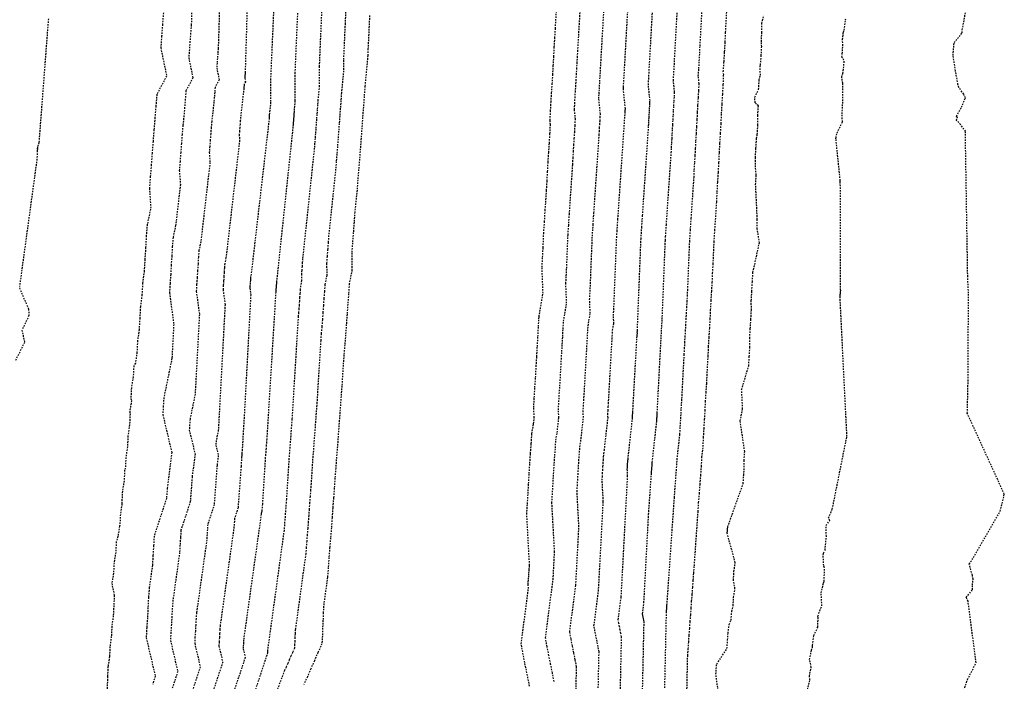
# Model space of a CAD drawing. Units: feet. Extents: x 2155656 to 2165879, y 13685587 to 13703164.
# Drawn here: x 2160281 to 2160364, y 13689148 to 13689204 of the extents above; entities that cross this region are included whole.
import ezdxf

# ---------------------------------------------------------------- set-up
doc = ezdxf.new("R2010")
doc.units = ezdxf.units.FT
doc.header["$MEASUREMENT"] = 0
doc.linetypes.add('HIDDEN2', pattern=[0.1875, 0.125, -0.0625])
doc.layers.add('CE-TOPO-MAJR', color=37, linetype='HIDDEN2')
doc.layers.add('CE-TOPO-MINR', color=39, linetype='HIDDEN2')

msp = doc.modelspace()

# ---------------------------------------------------------------- linework, layer by layer
at = {"layer": 'CE-TOPO-MAJR', "color": 37, "linetype": 'HIDDEN2', "lineweight": -3}
for points, elevation in [([(2160300.281, 13689209.032), (2160299.993, 13689199.463), (2160299.984, 13689199.342), (2160299.974, 13689199.22), (2160299.965, 13689199.1), (2160299.956, 13689198.979), (2160300.017, 13689198.685), (2160299.915, 13689198.495), (2160299.905, 13689198.373), (2160299.896, 13689198.253), (2160299.886, 13689198.131), (2160299.607, 13689195.686), (2160299.583, 13689195.389), (2160299.56, 13689195.095), (2160299.539, 13689194.798), (2160299.515, 13689194.504), (2160299.491, 13689194.207), (2160299.526, 13689193.737), (2160298.373, 13689183.794), (2160298.271, 13689183.315), (2160298.24, 13689182.95), (2160298.222, 13689182.577), (2160298.195, 13689182.21), (2160298.176, 13689181.84), (2160298.149, 13689181.47), (2160298.13, 13689181.096), (2160298.298, 13689179.841), (2160297.728, 13689169.239), (2160297.544, 13689168.343), (2160297.53, 13689168.148), (2160297.52, 13689167.95), (2160297.724, 13689167.09), (2160297.62, 13689166.274), (2160297.377, 13689162.947), (2160296.829, 13689161.267), (2160296.807, 13689160.839), (2160296.776, 13689160.403), (2160296.754, 13689159.974), (2160295.888, 13689153.808), (2160295.847, 13689153.297), (2160295.82, 13689152.774), (2160295.794, 13689152.257), (2160295.757, 13689151.741), (2160295.731, 13689151.218), (2160296.198, 13689149.232), (2160295.309, 13689146.55)], 605), ([(2160333.558, 13689146.856), (2160333.695, 13689153.031), (2160333.67, 13689153.168), (2160333.641, 13689153.306), (2160333.613, 13689153.443), (2160333.586, 13689153.582), (2160333.56, 13689153.721), (2160333.68, 13689154.646), (2160334.077, 13689162.116), (2160334.308, 13689165.455), (2160334.319, 13689165.608), (2160334.328, 13689165.762), (2160334.342, 13689165.913), (2160334.351, 13689166.069), (2160334.366, 13689166.222), (2160334.375, 13689166.376), (2160334.384, 13689166.53), (2160334.761, 13689169.939), (2160334.766, 13689170.047), (2160334.772, 13689170.155), (2160334.779, 13689170.263), (2160334.785, 13689170.37), (2160334.79, 13689170.476), (2160334.797, 13689170.583), (2160334.804, 13689170.69), (2160335.107, 13689176.525), (2160335.12, 13689176.736), (2160335.129, 13689176.95), (2160335.142, 13689177.161), (2160335.154, 13689177.371), (2160335.167, 13689177.582), (2160335.175, 13689177.79), (2160335.188, 13689178), (2160335.201, 13689178.21), (2160335.214, 13689178.422), (2160335.222, 13689178.628), (2160335.235, 13689178.838), (2160335.492, 13689185.282), (2160335.515, 13689185.6), (2160335.555, 13689186.268), (2160335.575, 13689186.587), (2160335.622, 13689187.255), (2160335.992, 13689192.696), (2160336.008, 13689193.097), (2160336.032, 13689193.494), (2160336.055, 13689193.886), (2160336.079, 13689194.279), (2160336.095, 13689194.675), (2160336.119, 13689195.067), (2160336.143, 13689195.459), (2160336.166, 13689195.851), (2160336.182, 13689196.247), (2160336.206, 13689196.638), (2160336.229, 13689197.029), (2160336.253, 13689197.42), (2160336.269, 13689197.808), (2160336.165, 13689198.783), (2160336.197, 13689199.227), (2160336.224, 13689199.675), (2160336.251, 13689200.118), (2160336.268, 13689200.556), (2160336.688, 13689208.051)], 605), ([(2160324.023, 13689147.612), (2160323.841, 13689148.499), (2160323.658, 13689149.382), (2160323.483, 13689150.271), (2160323.316, 13689151.17), (2160323.927, 13689155.853), (2160323.897, 13689156.223), (2160323.911, 13689156.428), (2160323.924, 13689156.624), (2160323.944, 13689156.819), (2160323.957, 13689157.002), (2160323.97, 13689157.179), (2160323.982, 13689157.351), (2160323.993, 13689157.517), (2160324.004, 13689157.679), (2160324.02, 13689157.825), (2160323.784, 13689162.143), (2160323.839, 13689163.007), (2160323.892, 13689163.868), (2160323.937, 13689164.717), (2160323.991, 13689165.572), (2160324.044, 13689166.423), (2160324.097, 13689167.27), (2160324.167, 13689168.112), (2160324.211, 13689168.942), (2160324.359, 13689169.775), (2160324.417, 13689170.301), (2160324.373, 13689171.136), (2160324.416, 13689171.988), (2160324.468, 13689172.841), (2160324.53, 13689173.678), (2160324.583, 13689174.623), (2160324.634, 13689175.463), (2160324.677, 13689176.303), (2160324.728, 13689177.143), (2160324.771, 13689177.983), (2160324.823, 13689178.823), (2160325.158, 13689180.806), (2160325.072, 13689183.004), (2160325.123, 13689183.842), (2160325.166, 13689184.672), (2160325.213, 13689185.854), (2160325.277, 13689186.749), (2160325.282, 13689186.834), (2160325.337, 13689187.73), (2160325.343, 13689187.815), (2160325.458, 13689189.5), (2160325.499, 13689190.298), (2160325.547, 13689191.095), (2160325.588, 13689191.892), (2160325.637, 13689192.681), (2160325.695, 13689193.486), (2160325.744, 13689194.281), (2160325.784, 13689195.076), (2160325.748, 13689195.426), (2160325.795, 13689196.197), (2160325.834, 13689196.968), (2160325.882, 13689197.739), (2160325.937, 13689198.501), (2160325.984, 13689199.27), (2160326.023, 13689200.039), (2160326.07, 13689200.815), (2160326.11, 13689201.611), (2160326.157, 13689202.39), (2160326.204, 13689203.177), (2160326.361, 13689205.919)], 600), ([(2160310.505, 13689204.265), (2160310.371, 13689201.47), (2160310.351, 13689201.02), (2160310.352, 13689200.891), (2160310.108, 13689198.317), (2160310.046, 13689197.44), (2160309.984, 13689196.554), (2160309.913, 13689195.668), (2160309.851, 13689194.791), (2160309.789, 13689193.905), (2160309.719, 13689193.02), (2160309.657, 13689192.143), (2160309.578, 13689191.268), (2160309.507, 13689190.393), (2160309.446, 13689189.51), (2160309.251, 13689187.67), (2160309.19, 13689186.802), (2160309.129, 13689185.943), (2160309.06, 13689185.075), (2160308.999, 13689184.207), (2160309.018, 13689182.772), (2160308.79, 13689181.612), (2160308.73, 13689180.755), (2160308.661, 13689179.89), (2160308.6, 13689179.025), (2160308.539, 13689178.168), (2160308.479, 13689177.303), (2160308.41, 13689176.446), (2160308.332, 13689175.596), (2160308.272, 13689174.733), (2160308.164, 13689172.969), (2160308.093, 13689172.084), (2160308.03, 13689171.191), (2160307.968, 13689170.298), (2160307.896, 13689169.414), (2160307.834, 13689168.52), (2160307.771, 13689167.627), (2160307.691, 13689166.743), (2160307.646, 13689166.03), (2160307.579, 13689165.186), (2160307.519, 13689164.343), (2160307.46, 13689163.508), (2160307.393, 13689162.664), (2160307.334, 13689161.829), (2160307.275, 13689160.986), (2160307.207, 13689160.142), (2160307.132, 13689159.316), (2160307.073, 13689158.475), (2160307.015, 13689157.634), (2160306.947, 13689156.802), (2160306.642, 13689154.582), (2160306.588, 13689153.804), (2160306.57, 13689153.165), (2160306.534, 13689152.506), (2160306.516, 13689151.847), (2160306.478, 13689151.175), (2160306.146, 13689150.449), (2160305.841, 13689149.744), (2160305.536, 13689149.062), (2160305.247, 13689148.394), (2160304.953, 13689147.753)], 600), ([(2160358.428, 13689140.425), (2160361.013, 13689148.165), (2160361.742, 13689149.58), (2160361.064, 13689154.768), (2160360.911, 13689155.098), (2160361.449, 13689155.749), (2160361.424, 13689156.15), (2160361.491, 13689156.653), (2160361.427, 13689156.986), (2160361.168, 13689157.903), (2160363.787, 13689162.381), (2160364.124, 13689163.823), (2160361, 13689170.658), (2160361.065, 13689173.405), (2160361.096, 13689180.805), (2160361.034, 13689182.2), (2160360.835, 13689194.345), (2160360.852, 13689194.489), (2160360.427, 13689195.058), (2160360.094, 13689195.418), (2160360.159, 13689195.668), (2160360.087, 13689195.778), (2160360.504, 13689196.528), (2160360.811, 13689197.257), (2160360.835, 13689197.31), (2160360.691, 13689197.628), (2160360.289, 13689198.203), (2160360.209, 13689198.448), (2160359.999, 13689199.603), (2160359.798, 13689200.907), (2160359.883, 13689201.983), (2160360.559, 13689202.807), (2160360.576, 13689203.063), (2160360.873, 13689204.699)], 610)]:
    msp.add_lwpolyline(points, dxfattribs=dict(at, elevation=elevation))
at = {"layer": 'CE-TOPO-MINR', "color": 39, "linetype": 'HIDDEN2', "lineweight": -3}
for points, elevation in [([(2160329.804, 13689146.552), (2160329.892, 13689150.51), (2160329.811, 13689150.946), (2160329.721, 13689151.383), (2160329.631, 13689151.819), (2160329.544, 13689152.257), (2160329.462, 13689152.701), (2160329.845, 13689155.636), (2160330.248, 13689163.217), (2160330.151, 13689164.996), (2160330.169, 13689165.284), (2160330.187, 13689165.571), (2160330.202, 13689165.854), (2160330.22, 13689166.139), (2160330.237, 13689166.423), (2160330.255, 13689166.705), (2160330.279, 13689166.986), (2160330.293, 13689167.263), (2160330.342, 13689167.54), (2160330.647, 13689170.29), (2160330.631, 13689170.588), (2160330.646, 13689170.893), (2160330.665, 13689171.198), (2160330.687, 13689171.497), (2160330.964, 13689176.434), (2160330.979, 13689176.682), (2160330.992, 13689176.931), (2160331.007, 13689177.179), (2160331.02, 13689177.428), (2160331.035, 13689177.676), (2160331.134, 13689178.263), (2160331.109, 13689178.913), (2160331.124, 13689179.161), (2160331.137, 13689179.406), (2160331.38, 13689185.51), (2160331.42, 13689186.059), (2160331.446, 13689186.494), (2160331.48, 13689187.044), (2160331.51, 13689187.479), (2160332.096, 13689196.092), (2160332.098, 13689196.137), (2160332.101, 13689196.183), (2160332.103, 13689196.228), (2160332.106, 13689196.272), (2160332.109, 13689196.318), (2160332.112, 13689196.363), (2160332.114, 13689196.408), (2160332.046, 13689197.064), (2160331.944, 13689198.03), (2160331.948, 13689198.083), (2160331.951, 13689198.136), (2160331.954, 13689198.189), (2160331.956, 13689198.241), (2160332.675, 13689211.07)], 603), ([(2160302.625, 13689209.973), (2160302.139, 13689198.922), (2160302.149, 13689196.945), (2160302.046, 13689196.039), (2160302.041, 13689195.974), (2160302.036, 13689195.91), (2160302.031, 13689195.845), (2160302.026, 13689195.78), (2160302.021, 13689195.715), (2160302.028, 13689195.613), (2160300.499, 13689182.42), (2160300.454, 13689182.209), (2160300.441, 13689182.048), (2160300.432, 13689181.883), (2160300.421, 13689181.721), (2160300.412, 13689181.558), (2160300.4, 13689181.395), (2160300.392, 13689181.229), (2160300.466, 13689180.676), (2160299.921, 13689170.544), (2160299.727, 13689167.358), (2160299.723, 13689167.304), (2160299.719, 13689167.249), (2160299.715, 13689167.195), (2160299.711, 13689167.141), (2160299.707, 13689167.086), (2160299.703, 13689167.032), (2160299.698, 13689166.978), (2160299.647, 13689166.166), (2160299.391, 13689162.677), (2160299.093, 13689161.76), (2160299.081, 13689161.527), (2160299.064, 13689161.289), (2160299.052, 13689161.055), (2160297.885, 13689152.748), (2160297.857, 13689152.4), (2160297.839, 13689152.043), (2160297.821, 13689151.691), (2160297.796, 13689151.34), (2160297.778, 13689150.983), (2160298.096, 13689149.63), (2160296.872, 13689145.936)], 604), ([(2160327.927, 13689146.4), (2160327.99, 13689149.249), (2160327.882, 13689149.834), (2160327.761, 13689150.422), (2160327.64, 13689151.007), (2160327.524, 13689151.595), (2160327.414, 13689152.191), (2160327.928, 13689156.131), (2160328.191, 13689161.079), (2160328.029, 13689164.045), (2160328.059, 13689164.525), (2160328.089, 13689165.004), (2160328.114, 13689165.475), (2160328.143, 13689165.95), (2160328.173, 13689166.423), (2160328.202, 13689166.894), (2160328.242, 13689167.361), (2160328.266, 13689167.823), (2160328.348, 13689168.285), (2160328.57, 13689170.293), (2160328.545, 13689170.771), (2160328.57, 13689171.258), (2160328.599, 13689171.745), (2160328.634, 13689172.224), (2160328.837, 13689175.83), (2160328.864, 13689176.276), (2160328.887, 13689176.722), (2160328.914, 13689177.167), (2160328.937, 13689177.613), (2160328.964, 13689178.059), (2160329.142, 13689179.11), (2160329.096, 13689180.277), (2160329.124, 13689180.721), (2160329.146, 13689181.162), (2160329.324, 13689185.625), (2160329.372, 13689186.289), (2160329.391, 13689186.607), (2160329.432, 13689187.272), (2160329.455, 13689187.591), (2160329.883, 13689193.895), (2160329.898, 13689194.191), (2160329.916, 13689194.487), (2160329.931, 13689194.782), (2160329.95, 13689195.075), (2160329.971, 13689195.374), (2160329.989, 13689195.669), (2160330.004, 13689195.964), (2160329.869, 13689197.259), (2160329.882, 13689197.465), (2160329.893, 13689197.671), (2160329.905, 13689197.878), (2160329.92, 13689198.081), (2160329.933, 13689198.287), (2160329.943, 13689198.492), (2160329.956, 13689198.7), (2160329.966, 13689198.913), (2160329.979, 13689199.121), (2160329.992, 13689199.332), (2160330.574, 13689209.484)], 602), ([(2160331.681, 13689146.704), (2160331.793, 13689151.77), (2160331.74, 13689152.057), (2160331.681, 13689152.345), (2160331.622, 13689152.631), (2160331.565, 13689152.919), (2160331.511, 13689153.211), (2160331.763, 13689155.141), (2160332.306, 13689165.354), (2160332.273, 13689165.947), (2160332.279, 13689166.043), (2160332.285, 13689166.139), (2160332.29, 13689166.233), (2160332.296, 13689166.328), (2160332.302, 13689166.423), (2160332.308, 13689166.517), (2160332.316, 13689166.61), (2160332.321, 13689166.703), (2160332.337, 13689166.795), (2160332.723, 13689170.286), (2160332.717, 13689170.406), (2160332.723, 13689170.528), (2160332.73, 13689170.65), (2160332.739, 13689170.77), (2160333.091, 13689177.038), (2160333.094, 13689177.089), (2160333.097, 13689177.14), (2160333.1, 13689177.191), (2160333.103, 13689177.243), (2160333.106, 13689177.294), (2160333.126, 13689177.415), (2160333.121, 13689177.549), (2160333.124, 13689177.6), (2160333.127, 13689177.651), (2160333.436, 13689185.396), (2160333.467, 13689185.83), (2160333.501, 13689186.381), (2160333.527, 13689186.815), (2160333.566, 13689187.367), (2160334.07, 13689194.78), (2160334.077, 13689194.96), (2160334.088, 13689195.139), (2160334.099, 13689195.316), (2160334.109, 13689195.493), (2160334.117, 13689195.671), (2160334.127, 13689195.848), (2160334.138, 13689196.024), (2160334.149, 13689196.201), (2160334.156, 13689196.379), (2160334.166, 13689196.555), (2160334.177, 13689196.732), (2160334.188, 13689196.908), (2160334.195, 13689197.083), (2160334.055, 13689198.407), (2160334.072, 13689198.655), (2160334.087, 13689198.905), (2160334.102, 13689199.153), (2160334.112, 13689199.398), (2160334.681, 13689209.56)], 604), ([(2160297.912, 13689207.897), (2160297.718, 13689201.475), (2160297.685, 13689201.065), (2160297.653, 13689200.654), (2160297.624, 13689200.248), (2160297.591, 13689199.837), (2160297.798, 13689198.845), (2160297.454, 13689198.202), (2160297.421, 13689197.791), (2160297.388, 13689197.383), (2160297.355, 13689196.972), (2160297.168, 13689195.334), (2160297.126, 13689194.804), (2160297.084, 13689194.281), (2160297.047, 13689193.752), (2160297.004, 13689193.228), (2160296.962, 13689192.699), (2160297.023, 13689191.861), (2160296.247, 13689185.167), (2160296.087, 13689184.422), (2160296.04, 13689183.853), (2160296.011, 13689183.271), (2160295.969, 13689182.698), (2160295.94, 13689182.122), (2160295.897, 13689181.545), (2160295.868, 13689180.962), (2160296.13, 13689179.007), (2160295.768, 13689172.274), (2160295.336, 13689170.168), (2160295.302, 13689169.709), (2160295.278, 13689169.242), (2160295.759, 13689167.22), (2160295.515, 13689165.303), (2160295.362, 13689163.218), (2160294.565, 13689160.774), (2160294.534, 13689160.151), (2160294.488, 13689159.517), (2160294.456, 13689158.893), (2160293.891, 13689154.868), (2160293.836, 13689154.194), (2160293.802, 13689153.505), (2160293.767, 13689152.823), (2160293.719, 13689152.143), (2160293.684, 13689151.453), (2160294.299, 13689148.835), (2160293.746, 13689147.165)], 606), ([(2160304.562, 13689207.847), (2160304.192, 13689199.447), (2160304.204, 13689197.058), (2160304.157, 13689196.56), (2160304.145, 13689196.39), (2160304.133, 13689196.218), (2160304.12, 13689196.047), (2160304.108, 13689195.877), (2160304.096, 13689195.706), (2160304.082, 13689195.534), (2160304.07, 13689195.365), (2160304.055, 13689195.195), (2160304.041, 13689195.026), (2160304.029, 13689194.855), (2160302.642, 13689181.75), (2160302.638, 13689181.693), (2160302.634, 13689181.637), (2160302.629, 13689181.58), (2160302.625, 13689181.523), (2160302.626, 13689181.429), (2160302.611, 13689181.353), (2160302.608, 13689181.297), (2160302.603, 13689181.241), (2160302.599, 13689181.184), (2160302.595, 13689181.128), (2160302.591, 13689181.071), (2160302.587, 13689181.015), (2160302.582, 13689180.96), (2160302.578, 13689180.903), (2160301.836, 13689168.76), (2160301.815, 13689168.499), (2160301.797, 13689168.235), (2160301.778, 13689167.97), (2160301.757, 13689167.709), (2160301.738, 13689167.445), (2160301.72, 13689167.18), (2160301.696, 13689166.919), (2160301.449, 13689162.988), (2160301.406, 13689162.406), (2160301.356, 13689162.253), (2160301.354, 13689162.215), (2160301.351, 13689162.175), (2160301.349, 13689162.136), (2160299.882, 13689151.688), (2160299.867, 13689151.503), (2160299.858, 13689151.313), (2160299.848, 13689151.125), (2160299.835, 13689150.938), (2160299.825, 13689150.748), (2160299.995, 13689150.027), (2160298.435, 13689145.321)], 603), ([(2160326.088, 13689147.988), (2160325.952, 13689148.723), (2160325.801, 13689149.46), (2160325.649, 13689150.194), (2160325.503, 13689150.933), (2160325.365, 13689151.68), (2160326.01, 13689156.626), (2160326.133, 13689158.942), (2160325.907, 13689163.094), (2160325.949, 13689163.766), (2160325.991, 13689164.436), (2160326.025, 13689165.096), (2160326.067, 13689165.761), (2160326.108, 13689166.423), (2160326.15, 13689167.082), (2160326.204, 13689167.736), (2160326.238, 13689168.383), (2160326.353, 13689169.03), (2160326.493, 13689170.297), (2160326.459, 13689170.953), (2160326.493, 13689171.623), (2160326.534, 13689172.293), (2160326.582, 13689172.951), (2160326.71, 13689175.226), (2160326.749, 13689175.869), (2160326.782, 13689176.512), (2160326.821, 13689177.155), (2160326.854, 13689177.798), (2160326.894, 13689178.441), (2160327.15, 13689179.958), (2160327.084, 13689181.64), (2160327.123, 13689182.282), (2160327.156, 13689182.917), (2160327.269, 13689185.739), (2160327.325, 13689186.519), (2160327.337, 13689186.721), (2160327.385, 13689187.501), (2160327.399, 13689187.703), (2160327.671, 13689191.698), (2160327.698, 13689192.244), (2160327.732, 13689192.791), (2160327.76, 13689193.337), (2160327.793, 13689193.878), (2160327.833, 13689194.43), (2160327.866, 13689194.975), (2160327.894, 13689195.52), (2160327.809, 13689196.342), (2160327.839, 13689196.831), (2160327.863, 13689197.32), (2160327.893, 13689197.808), (2160327.928, 13689198.291), (2160327.958, 13689198.778), (2160327.983, 13689199.266), (2160328.013, 13689199.758), (2160328.038, 13689200.262), (2160328.068, 13689200.755), (2160328.098, 13689201.254), (2160328.468, 13689207.701)], 601), ([(2160295.542, 13689206.761), (2160295.443, 13689203.487), (2160295.387, 13689202.787), (2160295.331, 13689202.088), (2160295.282, 13689201.395), (2160295.226, 13689200.696), (2160295.579, 13689199.005), (2160294.992, 13689197.91), (2160294.936, 13689197.208), (2160294.88, 13689196.514), (2160294.824, 13689195.812), (2160294.729, 13689194.981), (2160294.668, 13689194.22), (2160294.608, 13689193.466), (2160294.554, 13689192.705), (2160294.493, 13689191.951), (2160294.433, 13689191.19), (2160294.52, 13689189.985), (2160294.121, 13689186.541), (2160293.904, 13689185.528), (2160293.84, 13689184.755), (2160293.8, 13689183.965), (2160293.743, 13689183.187), (2160293.703, 13689182.404), (2160293.646, 13689181.621), (2160293.606, 13689180.828), (2160293.962, 13689178.172), (2160293.808, 13689175.309), (2160293.127, 13689171.992), (2160293.074, 13689171.271), (2160293.037, 13689170.535), (2160293.793, 13689167.351), (2160293.409, 13689164.333), (2160293.347, 13689163.488), (2160292.302, 13689160.281), (2160292.26, 13689159.464), (2160292.2, 13689158.631), (2160292.159, 13689157.812), (2160291.894, 13689155.928), (2160291.826, 13689155.091), (2160291.783, 13689154.235), (2160291.74, 13689153.388), (2160291.68, 13689152.545), (2160291.637, 13689151.688), (2160292.401, 13689148.438), (2160292.183, 13689147.78)], 607), ([(2160335.435, 13689147.008), (2160335.588, 13689153.895), (2160335.591, 13689153.936), (2160335.594, 13689153.979), (2160335.597, 13689154.021), (2160335.6, 13689154.063), (2160335.603, 13689154.106), (2160335.607, 13689154.149), (2160335.61, 13689154.192), (2160335.612, 13689154.235), (2160335.616, 13689154.279), (2160335.619, 13689154.322), (2160335.623, 13689154.367), (2160335.626, 13689154.41), (2160335.629, 13689154.455), (2160336.256, 13689163.52), (2160336.288, 13689163.98), (2160336.316, 13689164.439), (2160336.358, 13689164.895), (2160336.386, 13689165.36), (2160336.428, 13689165.82), (2160336.456, 13689166.283), (2160336.484, 13689166.745), (2160336.722, 13689168.896), (2160336.74, 13689169.333), (2160336.766, 13689169.764), (2160336.792, 13689170.201), (2160336.818, 13689170.632), (2160336.836, 13689171.062), (2160336.866, 13689171.492), (2160336.892, 13689171.922), (2160337.085, 13689175.62), (2160337.115, 13689176.116), (2160337.135, 13689176.619), (2160337.165, 13689177.115), (2160337.195, 13689177.61), (2160337.225, 13689178.105), (2160337.245, 13689178.596), (2160337.274, 13689179.089), (2160337.304, 13689179.583), (2160337.334, 13689180.082), (2160337.354, 13689180.566), (2160337.383, 13689181.058), (2160337.547, 13689185.167), (2160337.562, 13689185.37), (2160337.61, 13689186.155), (2160337.622, 13689186.358), (2160337.678, 13689187.143), (2160337.913, 13689190.613), (2160337.938, 13689191.234), (2160337.975, 13689191.849), (2160338.012, 13689192.457), (2160338.049, 13689193.065), (2160338.074, 13689193.68), (2160338.111, 13689194.287), (2160338.147, 13689194.894), (2160338.184, 13689195.501), (2160338.208, 13689196.115), (2160338.245, 13689196.72), (2160338.282, 13689197.326), (2160338.319, 13689197.932), (2160338.343, 13689198.533), (2160338.276, 13689199.16), (2160338.321, 13689199.799), (2160338.36, 13689200.444), (2160338.399, 13689201.083), (2160338.424, 13689201.714), (2160338.694, 13689206.541)], 606), ([(2160306.498, 13689205.721), (2160306.245, 13689199.971), (2160306.254, 13689198.336), (2160306.141, 13689197.145), (2160306.112, 13689196.74), (2160306.084, 13689196.33), (2160306.051, 13689195.921), (2160306.022, 13689195.515), (2160305.994, 13689195.106), (2160305.961, 13689194.696), (2160305.932, 13689194.291), (2160305.896, 13689193.886), (2160305.863, 13689193.482), (2160305.835, 13689193.073), (2160304.845, 13689183.723), (2160304.822, 13689183.396), (2160304.799, 13689183.072), (2160304.773, 13689182.745), (2160304.75, 13689182.418), (2160304.757, 13689181.877), (2160304.671, 13689181.44), (2160304.648, 13689181.117), (2160304.622, 13689180.791), (2160304.599, 13689180.464), (2160304.577, 13689180.141), (2160304.554, 13689179.815), (2160304.528, 13689179.492), (2160304.499, 13689179.172), (2160304.476, 13689178.847), (2160303.946, 13689170.163), (2160303.908, 13689169.694), (2160303.875, 13689169.22), (2160303.841, 13689168.746), (2160303.803, 13689168.277), (2160303.77, 13689167.803), (2160303.737, 13689167.329), (2160303.694, 13689166.86), (2160303.477, 13689163.403), (2160303.457, 13689163.162), (2160303.44, 13689162.921), (2160303.424, 13689162.682), (2160303.404, 13689162.441), (2160303.387, 13689162.203), (2160303.371, 13689161.962), (2160303.351, 13689161.721), (2160303.33, 13689161.485), (2160303.313, 13689161.244), (2160303.296, 13689161.004), (2160303.277, 13689160.766), (2160302.107, 13689152.248), (2160301.879, 13689150.628), (2160301.877, 13689150.606), (2160301.876, 13689150.582), (2160301.875, 13689150.559), (2160301.874, 13689150.536), (2160301.872, 13689150.513), (2160301.893, 13689150.424), (2160299.998, 13689144.706)], 602), ([(2160308.535, 13689205.702), (2160308.435, 13689203.596), (2160308.298, 13689200.495), (2160308.303, 13689199.614), (2160308.125, 13689197.731), (2160308.079, 13689197.09), (2160308.034, 13689196.442), (2160307.982, 13689195.794), (2160307.937, 13689195.153), (2160307.891, 13689194.506), (2160307.84, 13689193.858), (2160307.794, 13689193.217), (2160307.737, 13689192.577), (2160307.685, 13689191.938), (2160307.64, 13689191.291), (2160307.048, 13689185.696), (2160307.006, 13689185.099), (2160306.964, 13689184.507), (2160306.916, 13689183.91), (2160306.875, 13689183.313), (2160306.888, 13689182.325), (2160306.731, 13689181.526), (2160306.689, 13689180.936), (2160306.641, 13689180.34), (2160306.6, 13689179.745), (2160306.558, 13689179.155), (2160306.516, 13689178.559), (2160306.469, 13689177.969), (2160306.416, 13689177.384), (2160306.374, 13689176.79), (2160306.055, 13689171.566), (2160306, 13689170.889), (2160305.952, 13689170.206), (2160305.905, 13689169.522), (2160305.85, 13689168.845), (2160305.802, 13689168.162), (2160305.754, 13689167.478), (2160305.693, 13689166.802), (2160305.561, 13689164.716), (2160305.518, 13689164.174), (2160305.48, 13689163.632), (2160305.442, 13689163.095), (2160305.399, 13689162.553), (2160305.361, 13689162.016), (2160305.323, 13689161.474), (2160305.279, 13689160.931), (2160305.231, 13689160.4), (2160305.193, 13689159.86), (2160305.155, 13689159.319), (2160305.112, 13689158.784), (2160304.232, 13689152.377), (2160304.207, 13689152.017), (2160304.199, 13689151.721), (2160304.182, 13689151.417), (2160304.173, 13689151.112), (2160304.156, 13689150.801), (2160304.003, 13689150.466), (2160303.861, 13689150.14), (2160303.721, 13689149.824), (2160303.587, 13689149.515), (2160303.451, 13689149.219), (2160303.319, 13689148.928), (2160302.038, 13689145.53)], 601), ([(2160337.312, 13689147.159), (2160337.38, 13689150.199), (2160337.425, 13689150.753), (2160337.46, 13689151.328), (2160337.5, 13689151.903), (2160337.547, 13689152.468), (2160337.587, 13689153.052), (2160337.634, 13689153.627), (2160337.675, 13689154.208), (2160337.711, 13689154.789), (2160337.764, 13689155.377), (2160337.8, 13689155.961), (2160337.848, 13689156.565), (2160337.89, 13689157.152), (2160337.939, 13689157.759), (2160338.203, 13689161.584), (2160338.258, 13689162.351), (2160338.304, 13689163.117), (2160338.374, 13689163.876), (2160338.421, 13689164.652), (2160338.491, 13689165.418), (2160338.538, 13689166.189), (2160338.584, 13689166.96), (2160338.683, 13689167.853), (2160338.714, 13689168.618), (2160338.76, 13689169.374), (2160338.806, 13689170.138), (2160338.852, 13689170.895), (2160338.882, 13689171.647), (2160338.935, 13689172.401), (2160338.981, 13689173.155), (2160339.062, 13689174.715), (2160339.109, 13689175.497), (2160339.141, 13689176.289), (2160339.188, 13689177.069), (2160339.235, 13689177.848), (2160339.283, 13689178.628), (2160339.314, 13689179.401), (2160339.361, 13689180.178), (2160339.408, 13689180.956), (2160339.455, 13689181.741), (2160339.485, 13689182.503), (2160339.532, 13689183.278), (2160339.603, 13689185.053), (2160339.61, 13689185.14), (2160339.664, 13689186.042), (2160339.67, 13689186.13), (2160339.733, 13689187.031), (2160339.835, 13689188.53), (2160339.869, 13689189.371), (2160339.919, 13689190.203), (2160339.969, 13689191.027), (2160340.019, 13689191.851), (2160340.052, 13689192.684), (2160340.102, 13689193.506), (2160340.152, 13689194.328), (2160340.202, 13689195.151), (2160340.235, 13689195.982), (2160340.285, 13689196.803), (2160340.334, 13689197.623), (2160340.384, 13689198.444), (2160340.417, 13689199.258), (2160340.387, 13689199.537), (2160340.446, 13689200.371), (2160340.497, 13689201.213), (2160340.547, 13689202.047), (2160340.58, 13689202.871), (2160340.701, 13689205.032)], 607), ([(2160293.089, 13689204.51), (2160293.01, 13689203.522), (2160292.941, 13689202.543), (2160292.862, 13689201.554), (2160293.36, 13689199.164), (2160292.531, 13689197.617), (2160292.452, 13689196.625), (2160292.372, 13689195.644), (2160292.293, 13689194.652), (2160292.29, 13689194.628), (2160292.211, 13689193.635), (2160292.132, 13689192.652), (2160292.062, 13689191.658), (2160291.983, 13689190.675), (2160291.903, 13689189.682), (2160292.017, 13689188.109), (2160291.995, 13689187.914), (2160291.721, 13689186.634), (2160291.639, 13689185.657), (2160291.589, 13689184.659), (2160291.517, 13689183.676), (2160291.467, 13689182.686), (2160291.327, 13689181.662), (2160291.278, 13689180.672), (2160291.142, 13689179.681), (2160291.093, 13689178.711), (2160291.034, 13689177.733), (2160290.902, 13689176.782), (2160290.853, 13689175.823), (2160290.724, 13689174.893), (2160290.585, 13689174.678), (2160290.538, 13689173.737), (2160290.381, 13689172.806), (2160290.334, 13689171.876), (2160290.393, 13689171.725), (2160290.241, 13689170.782), (2160290.273, 13689170.606), (2160290.226, 13689169.681), (2160290.092, 13689168.751), (2160290.046, 13689167.826), (2160289.915, 13689166.926), (2160289.869, 13689166.02), (2160289.812, 13689165.858), (2160289.767, 13689164.945), (2160289.625, 13689164.067), (2160289.579, 13689163.173), (2160289.582, 13689163), (2160289.451, 13689162.114), (2160289.406, 13689161.219), (2160289.379, 13689161.128), (2160289.248, 13689160.265), (2160289.103, 13689159.797), (2160289.058, 13689158.907), (2160288.918, 13689158.022), (2160288.874, 13689157.141), (2160288.728, 13689156.288), (2160288.938, 13689155.287), (2160288.894, 13689154.412), (2160288.85, 13689153.546), (2160288.732, 13689152.665), (2160288.689, 13689151.798), (2160288.573, 13689150.943), (2160288.53, 13689150.093), (2160288.408, 13689149.252), (2160288.366, 13689148.41), (2160288.337, 13689147.384)], 608), ([(2160339.97, 13689147.044), (2160339.76, 13689148.625), (2160339.782, 13689148.851), (2160339.795, 13689149.063), (2160339.81, 13689149.276), (2160339.831, 13689149.471), (2160340.698, 13689150.775), (2160340.75, 13689151.507), (2160340.784, 13689152.073), (2160340.884, 13689152.82), (2160341.046, 13689153.176), (2160341.099, 13689153.921), (2160341.217, 13689154.393), (2160341.261, 13689155.116), (2160341.37, 13689155.829), (2160341.243, 13689156.563), (2160341.288, 13689157.301), (2160341.387, 13689158.042), (2160340.721, 13689160.532), (2160340.726, 13689160.602), (2160340.733, 13689160.675), (2160340.738, 13689160.743), (2160340.742, 13689160.811), (2160340.75, 13689160.874), (2160340.754, 13689160.94), (2160340.76, 13689160.997), (2160340.764, 13689161.061), (2160342.065, 13689164.715), (2160342.108, 13689165.44), (2160342.155, 13689165.872), (2160342.146, 13689166.668), (2160342.192, 13689167.431), (2160341.812, 13689170.014), (2160342.016, 13689171.032), (2160341.935, 13689172.665), (2160342.534, 13689174.672), (2160342.581, 13689175.458), (2160342.629, 13689176.244), (2160342.616, 13689177.009), (2160342.664, 13689177.801), (2160342.712, 13689178.593), (2160342.76, 13689179.385), (2160342.748, 13689180.172), (2160342.796, 13689180.97), (2160342.844, 13689181.768), (2160342.893, 13689182.575), (2160343.435, 13689185.061), (2160343.259, 13689186.249), (2160343.258, 13689187.048), (2160343.118, 13689189.982), (2160343.168, 13689190.806), (2160343.1, 13689191.468), (2160343.094, 13689192.264), (2160343.143, 13689193.08), (2160343.193, 13689193.896), (2160343.26, 13689194.23), (2160343.308, 13689195.028), (2160343.3, 13689195.835), (2160343.349, 13689196.639), (2160343.072, 13689196.907), (2160343.05, 13689197.379), (2160343.368, 13689198.032), (2160343.417, 13689198.831), (2160343.516, 13689199.236), (2160343.507, 13689199.994), (2160343.531, 13689200.107), (2160343.585, 13689200.872), (2160343.631, 13689201.645), (2160343.599, 13689202.064), (2160343.646, 13689202.837), (2160343.639, 13689203.617), (2160343.804, 13689204.275)], 608), ([(2160283.368, 13689204.006), (2160282.57, 13689193.536), (2160282.447, 13689193.177), (2160282.448, 13689193.073), (2160282.433, 13689193.06), (2160282.423, 13689193.02), (2160282.447, 13689193.005), (2160282.428, 13689192.853), (2160282.405, 13689192.146), (2160280.93, 13689181.366)], 609), ([(2160347.412, 13689146.869), (2160347.695, 13689148.134), (2160347.673, 13689148.471), (2160347.707, 13689148.682), (2160347.812, 13689149.2), (2160347.681, 13689149.851), (2160347.837, 13689150.66), (2160347.925, 13689150.849), (2160347.925, 13689150.96), (2160347.92, 13689151.064), (2160348.031, 13689151.876), (2160348.37, 13689152.599), (2160348.393, 13689153.391), (2160348.382, 13689153.521), (2160348.617, 13689154.201), (2160348.707, 13689154.381), (2160348.656, 13689155.481), (2160348.821, 13689156.209), (2160348.848, 13689156.342), (2160348.876, 13689156.364), (2160348.911, 13689156.472), (2160348.933, 13689157.613), (2160348.867, 13689157.794), (2160348.822, 13689158.68), (2160348.857, 13689158.851), (2160348.978, 13689159.097), (2160349.09, 13689160.21), (2160349.092, 13689160.268), (2160349.067, 13689161.182), (2160349.387, 13689161.607), (2160349.281, 13689161.82), (2160349.594, 13689162.552), (2160350.83, 13689168.706), (2160350.245, 13689180.55), (2160350.268, 13689180.627), (2160350.27, 13689180.657), (2160350.271, 13689180.687), (2160350.271, 13689180.717), (2160350.273, 13689180.747), (2160350.275, 13689180.778), (2160350.277, 13689180.808), (2160350.276, 13689180.839), (2160350.278, 13689180.869), (2160350.28, 13689180.9), (2160350.282, 13689180.931), (2160350.302, 13689181.027), (2160350.296, 13689181.072), (2160350.275, 13689189.863), (2160350.258, 13689190.223), (2160350.264, 13689190.324), (2160349.903, 13689193.866), (2160349.903, 13689193.889), (2160349.904, 13689193.912), (2160349.906, 13689193.936), (2160349.992, 13689194.365), (2160350.463, 13689195.293), (2160350.429, 13689195.535), (2160350.427, 13689195.963), (2160350.463, 13689196.626), (2160350.482, 13689197.058), (2160350.488, 13689197.981), (2160350.48, 13689198.571), (2160350.388, 13689199.09), (2160350.494, 13689199.382), (2160350.591, 13689200.288), (2160350.574, 13689200.517), (2160350.409, 13689200.75), (2160350.435, 13689201.05), (2160350.481, 13689201.743), (2160350.46, 13689202.255), (2160350.507, 13689202.685), (2160350.531, 13689202.853), (2160350.597, 13689203.033), (2160350.731, 13689203.987)], 609), ([(2160280.925, 13689181.258), (2160281.693, 13689179.471), (2160281.732, 13689178.912), (2160281.14, 13689177.691), (2160281.355, 13689176.641), (2160280.595, 13689175.134)], 609)]:
    msp.add_lwpolyline(points, dxfattribs=dict(at, elevation=elevation))

doc.saveas('drawing.dxf')
